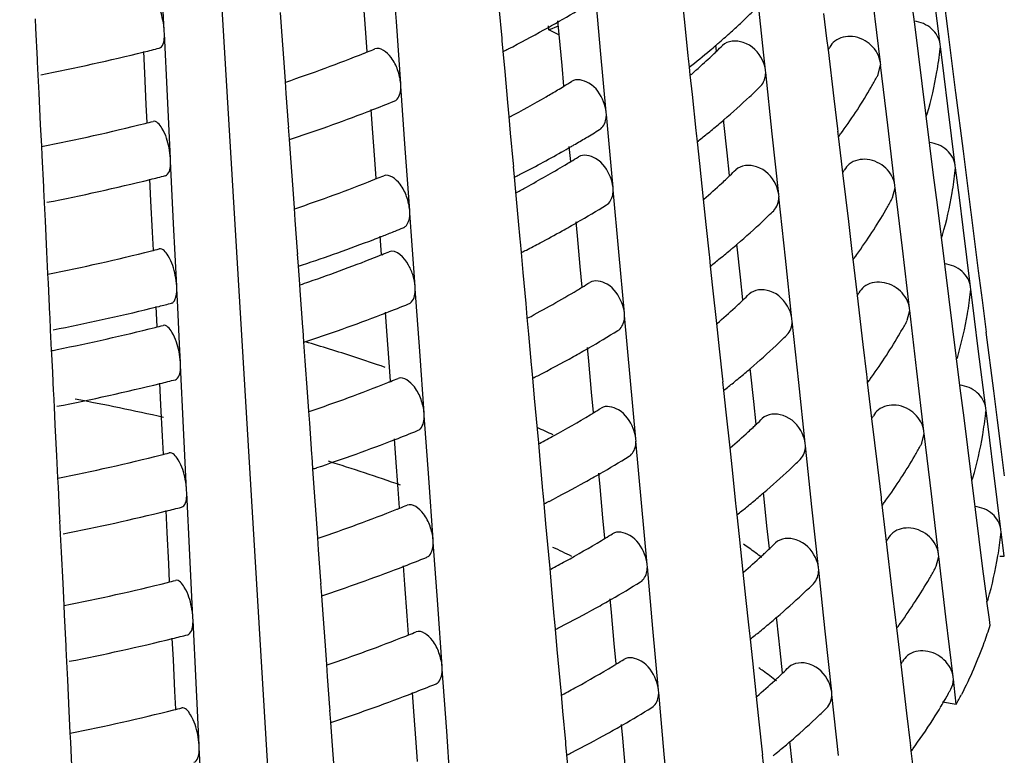
# Model space of a CAD drawing. Units: millimetres. Extents: x 0 to 1200, y 0 to 849.
# Drawn here: x 434 to 437, y 81 to 83 of the extents above; entities that cross this region are included whole.
import ezdxf

# ---------------------------------------------------------------- set-up
doc = ezdxf.new("R2010")
doc.units = ezdxf.units.MM
doc.header["$LTSCALE"] = 66
doc.layers.add('CURVE', color=7, linetype='CONTINUOUS')
doc.layers.add('GEOM', color=7, linetype='CONTINUOUS')

msp = doc.modelspace()

# ---------------------------------------------------------------- linework, layer by layer
at = {"layer": 'CURVE', "color": 40, "linetype": 'CONTINUOUS'}
msp.add_line((434.5364, 79.1811), (434.1695, 85.2886), dxfattribs=at)
at = {"layer": 'GEOM', "color": 7, "linetype": 'CONTINUOUS'}
for p, q in [((434.9187, 83.1874), (434.9029, 83.411)), ((434.0848, 83.1537), (434.0739, 83.3779)), ((436.8734, 83.3627), (436.9005, 83.152)), ((436.8726, 83.1068), (436.8458, 83.3201)), ((435.6528, 83.0832), (435.6327, 83.305)), ((436.7665, 83.2851), (436.78, 83.1782)), ((434.8089, 83.1472), (434.801, 83.2589)), ((435.9452, 83.2646), (435.9549, 83.1738)), ((436.2382, 83.0775), (436.2175, 83.2723)), ((436.6579, 83.0407), (436.6324, 83.2567)), ((434.5013, 83.2199), (434.5062, 83.152)), ((435.2874, 83.2384), (435.2974, 83.128)), ((436.4541, 83.2172), (436.4649, 83.1271)), ((433.6209, 83.198), (433.6226, 83.1641)), ((434.9345, 82.9646), (434.9187, 83.1874)), ((435.504, 83.1408), (435.4994, 83.1907)), ((436.78, 83.1782), (436.7936, 83.0715)), ((433.6226, 83.1641), (433.6281, 83.052)), ((434.0853, 83.1438), (434.0848, 83.1537)), ((434.0962, 82.9198), (434.0853, 83.1448)), ((434.5062, 83.152), (434.5142, 83.0404)), ((434.8137, 83.0793), (434.8089, 83.1472)), ((435.4671, 83.1576), (435.4657, 83.172)), ((435.4671, 83.1576), (435.5011, 83.1729)), ((435.9549, 83.1738), (435.9665, 83.0645)), ((436.9005, 83.152), (436.9139, 83.0467)), ((435.2974, 83.128), (435.2982, 83.1182)), ((435.298, 83.1188), (435.3014, 83.0808)), ((435.514, 83.03), (435.504, 83.1408)), ((436.4649, 83.1271), (436.4698, 83.086)), ((436.8738, 83.0974), (436.8726, 83.1068)), ((434.0148, 83.0018), (434.011, 83.0798)), ((435.3014, 83.0808), (435.3081, 83.0081)), ((435.6728, 82.8624), (435.6528, 83.0832)), ((436.0686, 83.0818), (436.0663, 83.1033)), ((436.2451, 83.013), (436.2382, 83.0775)), ((436.4698, 83.086), (436.4907, 82.9109)), ((436.7936, 83.0715), (436.807, 82.9648)), ((436.8723, 83.0891), (436.8736, 83.0983)), ((436.8871, 82.9912), (436.8736, 83.0983)), ((433.6281, 83.052), (433.6285, 83.0421)), ((433.6284, 83.0427), (433.6307, 82.9952)), ((434.5142, 83.0404), (434.5191, 82.9722)), ((435.9665, 83.0645), (435.9675, 83.0548)), ((435.9673, 83.0554), (435.9706, 83.0242)), ((436.6591, 83.0311), (436.6579, 83.0407)), ((436.9139, 83.0467), (436.9272, 82.9415)), ((434.0203, 82.8893), (434.0148, 83.0018)), ((435.3081, 83.0081), (435.3182, 82.8975)), ((435.5207, 82.9558), (435.514, 83.03)), ((435.9706, 83.0242), (435.9736, 82.9964)), ((436.2461, 83.0033), (436.2451, 83.013)), ((436.2694, 82.7848), (436.246, 83.0043)), ((436.6497, 82.9976), (436.6589, 83.0321)), ((436.6846, 82.8152), (436.6589, 83.0321)), ((433.6307, 82.9952), (433.6339, 82.9304)), ((434.5191, 82.9722), (434.5221, 82.929)), ((434.9353, 82.9548), (434.9345, 82.9646)), ((435.9736, 82.9964), (435.9813, 82.9257)), ((436.807, 82.9648), (436.8203, 82.8582)), ((436.9005, 82.8842), (436.8871, 82.9912)), ((433.6339, 82.9304), (433.6395, 82.8181)), ((434.5221, 82.929), (434.53, 82.8177)), ((434.951, 82.7321), (434.9352, 82.9558)), ((436.9272, 82.9415), (436.9284, 82.9321)), ((436.928, 82.9326), (436.9551, 82.7218)), ((434.1072, 82.6956), (434.0962, 82.9198)), ((435.3182, 82.8975), (435.3229, 82.8464)), ((435.9813, 82.9257), (435.9951, 82.7965)), ((436.4907, 82.9109), (436.5034, 82.8029)), ((434.0234, 82.8245), (434.0203, 82.8893)), ((434.8333, 82.8037), (434.8285, 82.8717)), ((435.6737, 82.8526), (435.6728, 82.8624)), ((436.8203, 82.8582), (436.8215, 82.8487)), ((436.9272, 82.6709), (436.9005, 82.8842)), ((435.3229, 82.8464), (435.3283, 82.787)), ((435.6914, 82.6567), (435.6736, 82.8536)), ((436.0959, 82.8254), (436.0949, 82.8353)), ((436.1076, 82.7157), (436.0959, 82.8254)), ((436.8211, 82.8492), (436.8346, 82.7423)), ((433.6395, 82.8181), (433.6433, 82.7399)), ((434.53, 82.8177), (434.5307, 82.8078)), ((434.5305, 82.8084), (434.5336, 82.7647)), ((434.8412, 82.6919), (434.8333, 82.8037)), ((435.9951, 82.7965), (435.9961, 82.7868)), ((435.9958, 82.7873), (435.9991, 82.7562)), ((436.5034, 82.8029), (436.5045, 82.7933)), ((436.5042, 82.7938), (436.5064, 82.7757)), ((436.5171, 82.7867), (436.5214, 82.7927)), ((436.7102, 82.5992), (436.6846, 82.8152)), ((434.5336, 82.7647), (434.5385, 82.6968)), ((435.3283, 82.787), (435.3382, 82.6766)), ((435.9991, 82.7562), (436.0076, 82.6778)), ((436.2927, 82.5662), (436.2694, 82.7848)), ((436.5064, 82.7757), (436.5171, 82.6856)), ((433.6433, 82.7399), (433.645, 82.706)), ((434.9668, 82.5094), (434.951, 82.7321)), ((435.5452, 82.6849), (435.5403, 82.7393)), ((436.8346, 82.7423), (436.8482, 82.6356)), ((436.9551, 82.7218), (436.9685, 82.6165)), ((433.645, 82.706), (433.6504, 82.5939)), ((434.1077, 82.6857), (434.1072, 82.6956)), ((434.1186, 82.4617), (434.1076, 82.6867)), ((434.5385, 82.6968), (434.5465, 82.5852)), ((434.8461, 82.624), (434.8412, 82.6919)), ((436.1162, 82.635), (436.1076, 82.7157)), ((436.5171, 82.6856), (436.5221, 82.6445)), ((435.3382, 82.6766), (435.3391, 82.6668)), ((435.3388, 82.6674), (435.3423, 82.6294)), ((435.6973, 82.5915), (435.6914, 82.6567)), ((436.0076, 82.6778), (436.0214, 82.5498)), ((436.927, 82.6531), (436.9283, 82.6624)), ((436.9284, 82.6615), (436.9272, 82.6709)), ((436.9417, 82.5553), (436.9283, 82.6624)), ((434.0371, 82.5437), (434.0333, 82.6217)), ((435.3423, 82.6294), (435.3473, 82.5756)), ((436.5221, 82.6445), (436.5429, 82.4694)), ((436.8482, 82.6356), (436.8616, 82.5289)), ((436.9685, 82.6165), (436.9819, 82.5113)), ((433.6504, 82.5939), (433.6509, 82.584)), ((433.6507, 82.5846), (433.6531, 82.5371)), ((434.5465, 82.5852), (434.5514, 82.517)), ((435.3473, 82.5756), (435.3509, 82.5363)), ((435.6982, 82.5818), (435.6973, 82.5915)), ((435.7181, 82.361), (435.6981, 82.5827)), ((436.7019, 82.5561), (436.7112, 82.5906)), ((436.7113, 82.5896), (436.7102, 82.5992)), ((436.7369, 82.3737), (436.7112, 82.5906)), ((434.0426, 82.4312), (434.0371, 82.5437)), ((436.0214, 82.5498), (436.0311, 82.459)), ((436.2937, 82.5566), (436.2927, 82.5662)), ((436.317, 82.3381), (436.2936, 82.5575)), ((436.9551, 82.4483), (436.9417, 82.5553)), ((433.6531, 82.5371), (433.6563, 82.4723)), ((434.5514, 82.517), (434.5544, 82.4738)), ((434.9676, 82.4995), (434.9668, 82.5094)), ((435.3509, 82.5363), (435.3568, 82.471)), ((436.8616, 82.5289), (436.8749, 82.4223)), ((436.9819, 82.5113), (436.983, 82.502)), ((433.6563, 82.4723), (433.6618, 82.36)), ((434.5544, 82.4738), (434.5623, 82.3624)), ((434.9722, 82.4341), (434.9675, 82.5005)), ((435.3568, 82.471), (435.3627, 82.4057)), ((436.5429, 82.4694), (436.5557, 82.3614)), ((436.9827, 82.5024), (437.0098, 82.2917)), ((434.1295, 82.2375), (434.1186, 82.4617)), ((434.9816, 82.3019), (434.9722, 82.4341)), ((435.5693, 82.4185), (435.5648, 82.4685)), ((436.0311, 82.459), (436.0427, 82.3497)), ((436.9819, 82.235), (436.9551, 82.4483)), ((434.0458, 82.3664), (434.0426, 82.4312)), ((434.8654, 82.3509), (434.8608, 82.4165)), ((434.8632, 82.4148), (434.8734, 82.4188)), ((435.3627, 82.4057), (435.3636, 82.3959)), ((435.5793, 82.3077), (435.5693, 82.4185)), ((436.8749, 82.4223), (436.8761, 82.4128)), ((436.8758, 82.4133), (436.8893, 82.3065)), ((435.3633, 82.3965), (435.3668, 82.3586)), ((436.1435, 82.3786), (436.1425, 82.3886)), ((436.1552, 82.269), (436.1435, 82.3786)), ((436.7624, 82.1577), (436.7369, 82.3737)), ((433.6618, 82.36), (433.6657, 82.2817)), ((434.5623, 82.3624), (434.563, 82.3526)), ((434.5628, 82.3532), (434.566, 82.3094)), ((435.3668, 82.3586), (435.3734, 82.2858)), ((435.7381, 82.1401), (435.7181, 82.361)), ((436.0427, 82.3497), (436.0437, 82.34)), ((436.0434, 82.3406), (436.0467, 82.3094)), ((436.3403, 82.1195), (436.317, 82.3381)), ((436.5557, 82.3614), (436.5568, 82.3518)), ((436.5565, 82.3523), (436.5586, 82.3342)), ((436.5586, 82.3342), (436.5694, 82.2441)), ((436.5693, 82.3452), (436.5736, 82.3512)), ((434.566, 82.3094), (434.5707, 82.2438)), ((434.9862, 82.2362), (434.9816, 82.3019)), ((435.586, 82.2335), (435.5793, 82.3077)), ((436.0467, 82.3094), (436.0552, 82.231)), ((436.8893, 82.3065), (436.9029, 82.1997)), ((433.6657, 82.2817), (433.6673, 82.2478)), ((435.3734, 82.2858), (435.3836, 82.1752)), ((436.1638, 82.1883), (436.1552, 82.269)), ((437.0098, 82.2917), (437.0232, 82.1864)), ((433.6673, 82.2478), (433.6728, 82.1358)), ((434.13, 82.2276), (434.1295, 82.2375)), ((434.1332, 82.1617), (434.13, 82.2286)), ((434.5707, 82.2438), (434.5724, 82.221)), ((434.9869, 82.2264), (434.9862, 82.2362)), ((435.0027, 82.0038), (434.9868, 82.2274)), ((436.0552, 82.231), (436.069, 82.103)), ((436.5694, 82.2441), (436.5743, 82.203)), ((436.9816, 82.2172), (436.9829, 82.2266)), ((436.983, 82.2256), (436.9819, 82.235)), ((436.9964, 82.1194), (436.9829, 82.2266)), ((434.5724, 82.221), (434.5771, 82.1551)), ((436.5743, 82.203), (436.5952, 82.0279)), ((436.9029, 82.1997), (436.9163, 82.093)), ((437.0232, 82.1864), (437.0365, 82.0812)), ((434.0592, 82.0915), (434.0557, 82.1636)), ((434.0569, 82.1623), (434.0659, 82.1646)), ((434.1397, 82.0288), (434.1332, 82.1617)), ((434.5771, 82.1551), (434.5817, 82.0893)), ((435.3836, 82.1752), (435.3882, 82.1242)), ((436.7636, 82.1481), (436.7624, 82.1577)), ((433.6728, 82.1358), (433.6732, 82.1259)), ((433.6731, 82.1265), (433.6754, 82.079)), ((434.885, 82.0753), (434.8802, 82.1434)), ((435.3882, 82.1242), (435.3936, 82.0647)), ((435.739, 82.1304), (435.7381, 82.1401)), ((435.759, 81.9096), (435.7389, 82.1313)), ((436.3413, 82.1098), (436.3403, 82.1195)), ((436.7542, 82.1145), (436.7635, 82.1491)), ((436.7891, 81.9322), (436.7635, 82.1491)), ((437.0098, 82.0124), (436.9964, 82.1194)), ((434.5817, 82.0893), (434.5824, 82.0794)), ((434.5822, 82.08), (434.5853, 82.0363)), ((436.069, 82.103), (436.0786, 82.0122)), ((436.3646, 81.8913), (436.3412, 82.1108)), ((436.9163, 82.093), (436.9296, 81.9864)), ((437.0365, 82.0812), (437.0377, 82.0718)), ((433.6754, 82.079), (433.679, 82.0069)), ((434.8929, 81.9635), (434.885, 82.0753)), ((435.3936, 82.0647), (435.4036, 81.9543)), ((437.0373, 82.0723), (437.0644, 81.8615)), ((434.1429, 81.9626), (434.1397, 82.0288)), ((434.5853, 82.0363), (434.5902, 81.9684)), ((435.6102, 81.9671), (435.6056, 82.0171)), ((436.0786, 82.0122), (436.0903, 81.903)), ((436.5952, 82.0279), (436.6079, 81.9199)), ((437.0365, 81.7992), (437.0098, 82.0124)), ((433.679, 82.0069), (433.6797, 81.9934)), ((433.6797, 81.9934), (433.683, 81.9271)), ((435.0185, 81.781), (435.0027, 82.0038)), ((436.9296, 81.9864), (436.9308, 81.9769)), ((436.9304, 81.9774), (436.9439, 81.8706)), ((434.1435, 81.9527), (434.1429, 81.9626)), ((434.1544, 81.7287), (434.1434, 81.9537)), ((434.5902, 81.9684), (434.5982, 81.8568)), ((434.8977, 81.8956), (434.8929, 81.9635)), ((435.4036, 81.9543), (435.4044, 81.9445)), ((435.4042, 81.9451), (435.4076, 81.9072)), ((435.6202, 81.8563), (435.6102, 81.9671)), ((436.1911, 81.9319), (436.1901, 81.9418)), ((433.683, 81.9271), (433.6862, 81.8609)), ((435.4076, 81.9072), (435.4143, 81.8344)), ((435.779, 81.6887), (435.759, 81.9096)), ((436.0903, 81.903), (436.0913, 81.8933)), ((436.2028, 81.8222), (436.1911, 81.9319)), ((436.6079, 81.9199), (436.6091, 81.9103)), ((436.6087, 81.9108), (436.6109, 81.8927)), ((436.6215, 81.9037), (436.6258, 81.9097)), ((436.8147, 81.7162), (436.7891, 81.9322)), ((434.0729, 81.8107), (434.0691, 81.8887)), ((436.091, 81.8938), (436.0943, 81.8627)), ((436.3879, 81.6727), (436.3646, 81.8913)), ((436.6109, 81.8927), (436.6217, 81.8026)), ((436.9439, 81.8706), (436.9575, 81.7638)), ((433.6862, 81.8609), (433.6866, 81.851)), ((433.6865, 81.8516), (433.6888, 81.8041)), ((434.5982, 81.8568), (434.6031, 81.7886)), ((435.4143, 81.8344), (435.4244, 81.7238)), ((435.6268, 81.7835), (435.6202, 81.8563)), ((436.0943, 81.8627), (436.1028, 81.7843)), ((437.0644, 81.8615), (437.0778, 81.7563)), ((433.6888, 81.8041), (433.692, 81.7393)), ((434.0784, 81.6982), (434.0729, 81.8107)), ((436.2114, 81.7415), (436.2028, 81.8222)), ((436.6217, 81.8026), (436.6266, 81.7615)), ((437.0377, 81.7897), (437.0365, 81.7992)), ((434.6031, 81.7886), (434.6061, 81.7454)), ((435.0192, 81.7711), (435.0185, 81.781)), ((435.035, 81.5485), (435.0191, 81.7721)), ((436.1028, 81.7843), (436.1166, 81.6563)), ((436.6266, 81.7615), (436.6474, 81.5864)), ((436.9575, 81.7638), (436.9709, 81.6571)), ((437.0362, 81.7812), (437.0376, 81.7907)), ((437.051, 81.6835), (437.0376, 81.7907)), ((433.692, 81.7393), (433.6976, 81.627)), ((434.1653, 81.5045), (434.1544, 81.7287)), ((434.6061, 81.7454), (434.614, 81.6341)), ((437.0778, 81.7563), (437.0911, 81.6511)), ((434.0815, 81.6334), (434.0784, 81.6982)), ((435.4244, 81.7238), (435.429, 81.6737)), ((436.8064, 81.6729), (436.8157, 81.7076)), ((436.8158, 81.7066), (436.8147, 81.7162)), ((436.8414, 81.4907), (436.8157, 81.7076)), ((434.9173, 81.62), (434.9125, 81.6881)), ((435.429, 81.6737), (435.4344, 81.6133)), ((435.7799, 81.679), (435.779, 81.6887)), ((435.7998, 81.4582), (435.7798, 81.6799)), ((436.1166, 81.6563), (436.1262, 81.5655)), ((436.3889, 81.6631), (436.3879, 81.6727)), ((436.4122, 81.4446), (436.3888, 81.664)), ((436.9709, 81.6571), (436.9842, 81.5505)), ((437.0644, 81.5766), (437.051, 81.6835)), ((433.6976, 81.627), (433.7014, 81.5488)), ((434.614, 81.6341), (434.6147, 81.6242)), ((434.6145, 81.6248), (434.6176, 81.581)), ((434.9252, 81.5083), (434.9173, 81.62)), ((437.0911, 81.6511), (437.0923, 81.6417)), ((437.0919, 81.6423), (437.1033, 81.5556)), ((435.4344, 81.6133), (435.4444, 81.5029)), ((436.6474, 81.5864), (436.6602, 81.4784)), ((434.6176, 81.581), (434.6225, 81.5131)), ((435.651, 81.5157), (435.6465, 81.5657)), ((436.1262, 81.5655), (436.1379, 81.4562)), ((436.9842, 81.5505), (436.9854, 81.5411)), ((437.0911, 81.3633), (437.0644, 81.5766)), ((433.7014, 81.5488), (433.7031, 81.5149)), ((433.7031, 81.5149), (433.7085, 81.4028)), ((435.0508, 81.3258), (435.035, 81.5485)), ((435.661, 81.4049), (435.651, 81.5157)), ((436.9851, 81.5415), (436.9986, 81.4347)), ((434.1658, 81.4946), (434.1653, 81.5045)), ((434.1767, 81.2706), (434.1657, 81.4956)), ((434.6225, 81.5131), (434.6305, 81.4016)), ((434.93, 81.4404), (434.9252, 81.5083)), ((435.4444, 81.5029), (435.4453, 81.4931)), ((435.445, 81.4937), (435.4485, 81.4558)), ((436.2387, 81.4851), (436.2377, 81.4951)), ((436.2504, 81.3755), (436.2387, 81.4851)), ((436.6602, 81.4784), (436.6613, 81.4688)), ((436.867, 81.2746), (436.8414, 81.4907)), ((435.4485, 81.4558), (435.4551, 81.383)), ((435.8198, 81.2373), (435.7998, 81.4582)), ((436.1379, 81.4562), (436.1389, 81.4465)), ((436.1386, 81.4471), (436.1419, 81.416)), ((436.4354, 81.226), (436.4122, 81.4446)), ((436.661, 81.4693), (436.6631, 81.4512)), ((436.6631, 81.4512), (436.6739, 81.3611)), ((436.6737, 81.4623), (436.678, 81.4682)), ((434.0953, 81.3525), (434.0914, 81.4306)), ((436.1419, 81.416), (436.1503, 81.3375)), ((436.9986, 81.4347), (437.0121, 81.3279)), ((433.7085, 81.4028), (433.709, 81.3929)), ((433.7089, 81.3935), (433.7112, 81.346)), ((434.6305, 81.4016), (434.6354, 81.3333)), ((435.4551, 81.383), (435.4653, 81.2724)), ((435.6676, 81.3321), (435.661, 81.4049)), ((436.259, 81.2948), (436.2504, 81.3755)), ((433.7112, 81.346), (433.7144, 81.2812)), ((434.1007, 81.2401), (434.0953, 81.3525)), ((436.1503, 81.3375), (436.1641, 81.2096)), ((436.6739, 81.3611), (436.6788, 81.32)), ((437.0923, 81.3538), (437.0911, 81.3633)), ((437.0911, 81.3452), (437.0922, 81.3551)), ((437.0934, 81.3455), (437.0922, 81.3551)), ((437.1033, 81.2666), (437.0934, 81.3455)), ((434.6354, 81.3333), (434.6384, 81.2901)), ((435.0515, 81.3159), (435.0508, 81.3258)), ((435.0673, 81.0933), (435.0514, 81.3169)), ((436.6788, 81.32), (436.6997, 81.1449)), ((437.0121, 81.3279), (437.0255, 81.2212)), ((433.7144, 81.2812), (433.7199, 81.1689)), ((434.1876, 81.0464), (434.1767, 81.2706)), ((434.6384, 81.2901), (434.6463, 81.1788)), ((435.4653, 81.2724), (435.4698, 81.2223)), ((436.8586, 81.2314), (436.868, 81.2661)), ((436.8681, 81.2651), (436.867, 81.2746)), ((436.8936, 81.0492), (436.868, 81.2661)), ((437.0872, 81.2674), (437.1033, 81.2666)), ((434.1039, 81.1753), (434.1007, 81.2401)), ((434.9496, 81.1648), (434.9448, 81.2329)), ((435.8207, 81.2276), (435.8198, 81.2373)), ((435.4698, 81.2223), (435.4753, 81.1619)), ((435.8406, 81.0068), (435.8206, 81.2286)), ((436.1641, 81.2096), (436.1738, 81.1187)), ((436.4365, 81.2163), (436.4354, 81.226)), ((436.4597, 80.9978), (436.4364, 81.2173)), ((437.0255, 81.2212), (437.0389, 81.1146)), ((433.7199, 81.1689), (433.7238, 81.0906)), ((434.6463, 81.1788), (434.647, 81.1689)), ((434.6468, 81.1695), (434.6499, 81.1258)), ((434.9575, 81.053), (434.9496, 81.1648)), ((435.4753, 81.1619), (435.4852, 81.0516)), ((434.6499, 81.1258), (434.6548, 81.0579)), ((436.6997, 81.1449), (436.7125, 81.0369)), ((433.7238, 81.0906), (433.7254, 81.0567)), ((435.0831, 80.8705), (435.0673, 81.0933)), ((435.6918, 81.0643), (435.6873, 81.1143)), ((436.1738, 81.1187), (436.1854, 81.0095)), ((437.0389, 81.1146), (437.0401, 81.1052)), ((437.0397, 81.1058), (437.0483, 81.0397)), ((433.7254, 81.0567), (433.7309, 80.9447)), ((434.6548, 81.0579), (434.6628, 80.9463)), ((435.7019, 80.9535), (435.6918, 81.0643)), ((434.1882, 81.0365), (434.1876, 81.0464)), ((434.1991, 80.8125), (434.1881, 81.0375)), ((434.9623, 80.9851), (434.9575, 81.053)), ((435.4852, 81.0516), (435.4861, 81.0418)), ((435.4859, 81.0423), (435.4893, 81.0044)), ((436.2863, 81.0384), (436.2852, 81.0484)), ((436.298, 80.9287), (436.2863, 81.0384)), ((436.7125, 81.0369), (436.7136, 81.0273)), ((436.7132, 81.0278), (436.7154, 81.0097)), ((436.726, 81.0208), (436.7303, 81.0267)), ((436.9192, 80.8331), (436.8936, 81.0492)), ((437.0483, 81.0397), (437.051, 81.018)), ((435.4893, 81.0044), (435.496, 80.9316)), ((435.8606, 80.7859), (435.8406, 81.0068)), ((436.1854, 81.0095), (436.1865, 80.9998)), ((436.1862, 81.0003), (436.1895, 80.9693)), ((436.483, 80.7792), (436.4597, 80.9978)), ((436.7154, 81.0097), (436.7262, 80.9196)), ((434.1176, 80.8944), (434.1138, 80.9725)), ((435.7084, 80.8807), (435.7019, 80.9535)), ((436.1895, 80.9693), (436.1979, 80.8908)), ((433.7309, 80.9447), (433.7313, 80.9348)), ((433.7312, 80.9354), (433.7335, 80.8879)), ((434.6628, 80.9463), (434.6677, 80.8781)), ((435.496, 80.9316), (435.5061, 80.821)), ((436.3066, 80.848), (436.298, 80.9287)), ((436.7262, 80.9196), (436.7311, 80.8785)), ((433.7335, 80.8879), (433.7367, 80.8231)), ((434.1231, 80.782), (434.1176, 80.8944)), ((434.6677, 80.8781), (434.6707, 80.8349)), ((436.1979, 80.8908), (436.2117, 80.7628)), ((436.7311, 80.8785), (436.752, 80.7034)), ((435.0838, 80.8607), (435.0831, 80.8705)), ((435.0996, 80.638), (435.0837, 80.8617)), ((433.7367, 80.8231), (433.7423, 80.7108)), ((434.21, 80.5883), (434.1991, 80.8125)), ((434.6707, 80.8349), (434.6786, 80.7236)), ((435.5061, 80.821), (435.5106, 80.7709)), ((436.9204, 80.8236), (436.9192, 80.8331)), ((436.9229, 80.802), (436.9202, 80.8249)), ((434.1263, 80.7172), (434.1231, 80.782)), ((434.9819, 80.7095), (434.9771, 80.7776)), ((435.5106, 80.7709), (435.5161, 80.7105)), ((435.8615, 80.7762), (435.8606, 80.7859)), ((435.8815, 80.5554), (435.8614, 80.7772)), ((436.4841, 80.7696), (436.483, 80.7792)), ((436.9308, 80.7352), (436.9229, 80.802)), ((436.2117, 80.7628), (436.2214, 80.672)), ((436.5073, 80.5511), (436.4839, 80.7705)), ((436.8814, 80.7432), (436.9308, 80.7352)), ((433.7423, 80.7108), (433.7461, 80.6325)), ((434.6786, 80.7236), (434.6793, 80.7137)), ((434.6791, 80.7143), (434.6822, 80.6705)), ((434.9898, 80.5978), (434.9819, 80.7095)), ((435.5161, 80.7105), (435.5261, 80.6002)), ((436.752, 80.7034), (436.7647, 80.5954)), ((434.6822, 80.6705), (434.6871, 80.6027)), ((436.2214, 80.672), (436.233, 80.5627)), ((433.7461, 80.6325), (433.7478, 80.5986)), ((435.1154, 80.4153), (435.0996, 80.638)), ((435.7327, 80.6129), (435.7281, 80.6629)), ((433.7478, 80.5986), (433.7532, 80.4866)), ((434.6871, 80.6027), (434.6951, 80.4911)), ((434.9946, 80.5299), (434.9898, 80.5978)), ((435.5261, 80.6002), (435.5269, 80.5904)), ((435.7427, 80.5021), (435.7327, 80.6129)), ((436.3339, 80.5916), (436.3328, 80.6017)), ((436.7647, 80.5954), (436.7658, 80.5858)), ((434.2105, 80.5784), (434.21, 80.5883)), ((434.2214, 80.3543), (434.2104, 80.5794)), ((435.5267, 80.5909), (435.5301, 80.553)), ((436.233, 80.5627), (436.234, 80.553)), ((436.3456, 80.482), (436.3339, 80.5916)), ((436.7677, 80.5683), (436.7737, 80.5195)), ((436.7783, 80.5794), (436.7825, 80.5852)), ((435.5301, 80.553), (435.5368, 80.4803)), ((435.9015, 80.3345), (435.8815, 80.5554)), ((436.2337, 80.5536), (436.2371, 80.5225))]:
    msp.add_line(p, q, dxfattribs=at)
for centre, radius, start, end in [((433.5309, 86.6141), 3.9528, 299.9394, 301.7053), ((434.4155, 85.0385), 2.5445, 313.2721, 314.4865), ((433.4211, 86.8036), 4.1718, 299.0853, 299.9473), ((434.3507, 85.1073), 2.6391, 312.1466, 313.2725), ((433.3035, 87.0167), 4.4152, 297.1842, 299.0757), ((433.3024, 78.8438), 4.8265, 62.8548, 63.3522), ((434.2849, 85.18), 2.7371, 310.9906, 312.1463), ((434.2405, 85.2308), 2.8046, 310.6448, 310.9938), ((432.1922, 90.4443), 7.5872, 281.0065, 283.87918), ((432.2959, 90.0128), 7.1435, 283.90221, 284.35116), ((432.6829, 88.4026), 5.7349, 288.69955, 291.70352), ((432.7952, 88.1141), 5.4254, 291.7294, 291.8542), ((432.811, 88.0746), 5.3828, 291.854, 292.1546), ((433.214, 87.1888), 4.6092, 296.95, 297.196), ((434.1369, 85.3541), 2.9656, 308.2098, 310.0673), ((434.2128, 85.2632), 2.8472, 310.0762, 310.6442), ((434.4077, 84.812), 2.3995, 313.4448, 313.8476), ((434.4395, 84.779), 2.3536, 313.8467, 314.5477), ((435.1762, 83.7885), 1.4729, 331.5177, 331.9414), ((435.5653, 83.2281), 1.3147, 350.3048, 353.9351), ((434.3482, 84.8753), 2.4863, 311.8319, 313.4376), ((434.2732, 84.9588), 2.5986, 310.9437, 311.8371), ((435.5189, 83.2369), 1.3619, 343.7846, 350.268), ((433.6169, 86.0872), 3.6649, 301.2997, 301.8057), ((435.1386, 83.8102), 1.7162, 330.0115, 331.3186), ((435.1633, 83.7966), 1.6881, 331.3211, 331.736), ((433.5414, 86.2127), 3.8113, 300.1667, 300.891), ((433.5864, 86.1374), 3.7236, 300.8925, 301.3), ((434.4316, 84.7847), 2.5635, 313.2554, 314.4607), ((435.0241, 83.8785), 1.8495, 324.0493, 329.951), ((432.7859, 88.1346), 5.6478, 291.2299, 292.1019), ((433.4172, 86.4284), 4.0602, 298.0436, 300.1522), ((434.3225, 84.9017), 2.7234, 310.6291, 313.2408), ((432.659, 88.4667), 6.0034, 288.34852, 291.21058), ((432.309, 89.6015), 6.9911, 284.13484, 284.374), ((434.2291, 85.0092), 2.8658, 310.0917, 310.6463), ((435.4704, 83.2502), 1.4122, 343.468, 343.8176), ((432.2062, 90.0232), 7.4251, 281.16754, 284.10901), ((433.5863, 86.1422), 3.9277, 300.8443, 301.6812), ((434.1805, 85.0671), 2.9414, 309.0821, 310.0897), ((432.5703, 88.7268), 6.2781, 288.23287, 288.3695), ((433.5218, 86.2502), 4.0535, 300.1356, 300.8448), ((434.1216, 85.1396), 3.0348, 308.2346, 309.0829), ((434.9117, 83.9575), 1.9869, 323.4829, 323.8956), ((433.3348, 86.5811), 4.4336, 297.2002, 299.4187), ((433.4529, 86.3691), 4.191, 299.4347, 299.9383), ((433.4831, 86.3166), 4.1304, 299.9391, 300.1372), ((433.5979, 85.89), 3.7503, 300.9096, 301.2829), ((433.6274, 85.8415), 3.6937, 301.2826, 301.785), ((433.484, 86.0828), 3.9743, 298.5978, 300.8905), ((434.466, 84.3564), 2.3856, 313.8105, 314.5034), ((435.2117, 83.3578), 1.4928, 331.461, 331.882), ((435.6063, 82.7951), 1.3285, 350.3325, 353.8699), ((432.1952, 90.0731), 7.6763, 281.02432, 283.86363), ((432.2989, 89.6413), 7.2322, 283.88616, 284.32963), ((432.6915, 88.0126), 5.8043, 288.71478, 291.68297), ((432.8035, 87.7244), 5.4951, 291.7081, 291.8315), ((432.8194, 87.6849), 5.4526, 291.8312, 292.1282), ((433.2307, 86.7806), 4.6587, 296.9737, 297.2166), ((434.4065, 84.4188), 2.4718, 312.8742, 313.4133), ((434.4342, 84.3894), 2.4315, 313.4137, 313.8114), ((433.3605, 86.3065), 4.2298, 298.0652, 298.6161), ((434.3316, 84.5002), 2.5825, 310.9381, 312.8641), ((435.1741, 83.3795), 1.7361, 329.9791, 331.2739), ((435.1988, 83.3659), 1.7079, 331.2763, 331.6818), ((435.5597, 82.804), 1.376, 343.8294, 350.2959), ((433.5579, 85.9608), 4.0317, 299.9227, 301.6542), ((434.4584, 84.3618), 2.595, 313.2281, 314.4185), ((435.0596, 83.4479), 1.8695, 324.0814, 329.9199), ((434.3493, 84.4789), 2.7551, 310.6329, 313.2138), ((432.7872, 87.7629), 5.7368, 291.32458, 291.76854), ((432.8145, 87.6943), 5.663, 291.7688, 292.0787), ((433.361, 86.3073), 4.4302, 297.9226, 299.0829), ((433.4479, 86.1507), 4.2511, 299.085, 299.9304), ((432.6585, 88.1026), 6.1001, 288.37125, 290.90811), ((432.7535, 87.8493), 5.8296, 290.92458, 291.21725), ((435.511, 82.8172), 1.4265, 343.516, 343.8621), ((432.2092, 89.6519), 7.5141, 281.18378, 284.09043), ((432.3119, 89.2301), 7.08, 284.11566, 284.35191), ((433.2407, 86.5358), 4.6884, 296.987, 297.2288), ((433.281, 86.4578), 4.6006, 297.2273, 297.9256), ((434.2077, 84.6438), 2.9724, 309.1015, 310.1149), ((434.2564, 84.5859), 2.8968, 310.117, 310.6497), ((432.7076, 87.7498), 5.8151, 289.03864, 291.67567), ((432.8085, 87.4906), 5.5369, 291.6957, 291.8181), ((432.8244, 87.4511), 5.4944, 291.8179, 292.1127), ((434.1483, 84.7169), 3.0666, 308.2639, 309.1024), ((434.9472, 83.5269), 2.0069, 323.52, 323.9287), ((432.579, 88.3364), 6.3471, 288.25274, 288.3876), ((432.6113, 88.0226), 6.1044, 288.7475, 289.05808), ((433.478, 85.714), 4.0692, 298.0493, 300.9075), ((433.6172, 85.4776), 3.7949, 300.9376, 301.2549), ((433.6449, 85.432), 3.7416, 301.2545, 301.7511), ((434.4608, 83.9669), 2.4635, 313.3833, 313.7761), ((434.4925, 83.9338), 2.4176, 313.7752, 314.4601), ((435.2472, 82.927), 1.5126, 331.4056, 331.824), ((435.6474, 82.3621), 1.3424, 350.3596, 353.8062), ((432.1939, 89.7224), 7.7862, 281.04424, 283.69538), ((432.2817, 89.3513), 7.4049, 283.71538, 283.87103), ((432.3044, 89.2599), 7.3107, 283.94261, 284.3088), ((432.7995, 87.5104), 5.7586, 291.20683, 292.06215), ((434.3582, 84.0775), 2.6144, 310.9381, 312.8411), ((434.4331, 83.9961), 2.5038, 312.851, 313.3829), ((432.6729, 87.8423), 6.1139, 288.37804, 291.18822), ((435.6005, 82.371), 1.39, 343.8732, 350.3232), ((432.2155, 89.4101), 7.5479, 281.34317, 284.08185), ((432.3137, 89.0073), 7.1333, 284.10437, 284.33892), ((435.2096, 82.9488), 1.756, 329.9474, 331.2301), ((435.2343, 82.9351), 1.7278, 331.2325, 331.6288), ((433.5747, 85.5526), 4.081, 299.9126, 301.6232), ((434.4852, 83.9389), 2.6266, 313.2014, 314.3773), ((435.095, 83.0173), 1.8895, 324.1128, 329.8894), ((432.1377, 89.7823), 7.9282, 281.21775, 281.36543), ((432.5841, 88.1022), 6.3885, 288.26402, 288.39826), ((432.5213, 75.0671), 7.2712, 72.01677, 73.45649), ((433.4647, 85.7426), 4.3006, 299.0848, 299.9202), ((434.376, 84.0562), 2.7868, 310.6365, 313.1874), ((432.6154, 75.3582), 6.9653, 71.03738, 72.01367), ((433.347, 85.9556), 4.544, 297.2374, 299.0757), ((435.5515, 82.3843), 1.4408, 343.563, 343.9058), ((434.2836, 84.1626), 2.9278, 310.1418, 310.6531), ((432.8327, 87.0615), 5.5642, 291.796, 292.0874), ((433.2574, 86.1277), 4.738, 297.0094, 297.2486), ((434.2349, 84.2205), 3.0034, 309.1205, 310.1396), ((434.9826, 83.0962), 2.0269, 323.5563, 323.961), ((432.2001, 89.4792), 7.8187, 281.05198, 283.8395), ((432.3037, 89.0469), 7.3742, 283.86125, 284.29624), ((432.7053, 87.3884), 5.9151, 288.73839, 291.65108), ((432.8169, 87.1009), 5.6066, 291.6753, 291.7962), ((434.1749, 84.2941), 3.0984, 308.2925, 309.1215), ((432.1634, 73.2723), 8.7073, 77.27019, 79.40258), ((433.6632, 85.0212), 3.7879, 301.2515, 301.718), ((433.5367, 85.2334), 4.0349, 298.8797, 301.0091), ((433.6394, 85.0604), 3.8338, 301.0258, 301.252), ((434.519, 83.5111), 2.4496, 313.7407, 314.4179), ((435.2827, 82.4963), 1.5325, 331.3516, 331.7674), ((435.6884, 81.9291), 1.3562, 350.3861, 353.7438), ((433.1801, 76.789), 5.4263, 64.9015, 65.5597), ((434.4596, 83.5735), 2.5357, 312.8284, 313.3533), ((434.4873, 83.5443), 2.4955, 313.3537, 313.7416), ((432.8081, 87.1202), 5.8279, 291.19284, 292.03806), ((433.4067, 85.4669), 4.3022, 298.1004, 298.8941), ((434.3848, 83.6549), 2.6462, 310.9382, 312.8187), ((435.6413, 81.938), 1.4041, 343.9162, 350.35), ((432.6815, 87.452), 6.1829, 288.39594, 291.17465), ((435.2451, 82.5181), 1.7758, 329.9163, 331.1872), ((435.2698, 82.5044), 1.7477, 331.1896, 331.577), ((432.2141, 89.058), 7.6565, 281.20898, 284.0616), ((432.3166, 88.636), 7.2222, 284.08592, 284.31767), ((433.5914, 85.1443), 4.1304, 299.9028, 301.5929), ((435.1304, 82.5867), 1.9095, 324.1435, 329.8596), ((432.5928, 87.7119), 6.4576, 288.28293, 288.41571), ((432.6172, 74.9536), 6.965, 70.56991, 72.81933), ((434.512, 83.516), 2.6582, 313.1754, 314.337), ((433.4814, 85.3345), 4.3501, 299.0846, 299.9102), ((434.4028, 83.6334), 2.8186, 310.6401, 313.1616), ((435.5921, 81.9513), 1.4551, 343.609, 343.9485), ((433.3638, 85.5475), 4.5935, 297.2571, 299.0756), ((434.3108, 83.7393), 2.9588, 310.166, 310.6563), ((432.3066, 88.6754), 7.4629, 283.84615, 284.276), ((432.841, 86.6718), 5.634, 291.7746, 292.0626), ((433.2741, 85.7196), 4.7875, 297.0314, 297.2681), ((434.2016, 83.8714), 3.1302, 308.3206, 309.1402), ((434.2621, 83.7972), 3.0345, 309.1391, 310.1637), ((435.018, 82.6656), 2.0468, 323.5918, 323.9927), ((432.2031, 89.108), 7.9077, 281.06876, 283.82486), ((432.7139, 86.9983), 5.9844, 288.7527, 291.63175), ((432.8253, 86.7111), 5.6763, 291.6554, 291.7748), ((433.6808, 84.6117), 3.8358, 301.2244, 301.6856), ((435.7295, 81.4961), 1.37, 350.412, 353.6827), ((433.5534, 84.8255), 4.0847, 298.8817, 300.9851), ((433.6569, 84.651), 3.8817, 301.0014, 301.2249), ((434.0749, 78.3511), 3.6235, 54.3592, 54.7484), ((434.5456, 83.0885), 2.4815, 313.7071, 314.3767), ((435.3183, 82.0656), 1.5523, 331.2989, 331.712), ((433.2272, 76.4884), 5.3123, 64.0732, 64.8904), ((434.4115, 83.2322), 2.6781, 310.9382, 312.7968), ((434.1265, 78.4227), 3.5353, 53.4543, 54.3613), ((434.4827, 83.1546), 2.5728, 312.8066, 313.2114), ((434.5103, 83.1253), 2.5325, 313.2112, 313.7076), ((435.6821, 81.505), 1.4182, 343.9583, 350.3761), ((432.6902, 87.0616), 6.252, 288.41344, 291.16137), ((432.8166, 86.7301), 5.8972, 291.17916, 292.01451), ((433.4234, 85.0589), 4.3517, 298.1108, 298.8957), ((435.3053, 82.0737), 1.7675, 331.1476, 331.5264), ((435.2806, 82.0873), 1.7957, 329.8859, 331.1452), ((432.2171, 88.6868), 7.7455, 281.22426, 284.04412), ((432.3196, 88.2647), 7.3111, 284.0679, 284.29692), ((433.6082, 84.7361), 4.1798, 299.8931, 301.5633), ((434.5388, 83.0931), 2.6898, 313.1499, 314.2976), ((435.1658, 82.1561), 1.9295, 324.1736, 329.8304), ((432.6014, 87.3215), 6.5266, 288.30142, 288.43277), ((434.4296, 83.2107), 2.8503, 310.6436, 313.1364), ((433.4982, 84.9264), 4.3996, 299.0844, 299.9004), ((435.6327, 81.5184), 1.4694, 343.6599, 343.9904), ((433.3805, 85.1395), 4.643, 297.2763, 299.0756), ((434.2893, 83.3739), 3.0655, 309.1574, 310.1873), ((434.3381, 83.316), 2.9898, 310.1896, 310.6595), ((435.0534, 82.2349), 2.0668, 323.6266, 324.0237), ((432.3096, 88.304), 7.5517, 283.83139, 284.25622), ((432.8337, 86.3214), 5.746, 291.63589, 291.75398), ((432.8494, 86.2821), 5.7037, 291.7538, 292.0384), ((433.2908, 85.3115), 4.837, 297.0529, 297.2871), ((434.2283, 83.4487), 3.162, 308.348, 309.1584), ((432.2061, 88.7368), 7.9967, 281.08517, 283.81056), ((432.7225, 86.6082), 6.0537, 288.76667, 291.61286), ((433.6744, 84.2416), 3.9298, 300.9776, 301.1984), ((433.6983, 84.2022), 3.8837, 301.198, 301.654), ((435.3538, 81.6348), 1.5722, 331.2475, 331.658), ((433.57, 84.4177), 4.1345, 298.8835, 300.9617), ((434.1614, 78.0646), 3.4773, 53.36, 53.6738), ((434.2137, 78.1347), 3.3899, 52.3489, 53.363), ((434.5369, 82.7027), 2.5645, 313.1843, 313.6748), ((434.5721, 82.6658), 2.5135, 313.6742, 314.3364), ((432.8252, 86.34), 5.9664, 291.16578, 291.9915), ((434.4381, 82.8096), 2.71, 310.9382, 312.7754), ((434.5093, 82.732), 2.6047, 312.7849, 313.1846), ((432.6989, 86.6713), 6.321, 288.43056, 291.14839), ((433.4402, 84.6508), 4.4013, 298.121, 298.8972), ((435.3244, 81.652), 1.8061, 330.391, 331.1057), ((435.3407, 81.643), 1.7874, 331.1063, 331.4769), ((435.2843, 81.6751), 1.8523, 329.0649, 329.8575), ((435.3052, 81.6629), 1.8282, 329.8581, 330.3913), ((435.4515, 81.5401), 1.6841, 331.4489, 332.7973), ((432.2201, 88.3155), 7.8344, 281.23919, 284.02705), ((432.3225, 87.8933), 7.4, 284.05029, 284.27666), ((433.625, 84.328), 4.2292, 299.8837, 301.5343), ((434.5656, 82.6702), 2.7214, 313.1249, 314.2592), ((435.2545, 81.6929), 1.8871, 328.0157, 329.064), ((432.61, 86.9312), 6.5956, 288.31951, 288.44947), ((434.4563, 82.7879), 2.882, 310.6469, 313.1118), ((435.1709, 81.7461), 1.9862, 324.2317, 327.9917), ((433.3973, 84.7314), 4.6925, 297.2951, 299.0755), ((433.5149, 84.5184), 4.4491, 299.0841, 299.8908), ((434.3653, 82.8926), 3.0208, 310.2128, 310.6625), ((433.3075, 84.9034), 4.8865, 297.0739, 297.3057), ((434.3165, 82.9506), 3.0965, 309.1752, 310.2103), ((439.1627, 80.8718), 2.4141, 186.7869, 187.2208), ((435.089, 81.8041), 2.0866, 323.6655, 324.0575)]:
    msp.add_arc(centre, radius, start, end, dxfattribs=at)
for points, knots in [([(439.5613, 81.4096), (439.5614, 81.6923), (439.4188, 82.2985), (438.8354, 83.102), (437.9412, 83.8047), (437.2139, 84.1699), (436.8123, 84.3364)], [0, 0, 0, 0, 0.200463, 0.426228, 0.691723, 1, 1, 1, 1]), ([(434.0798, 83.1922), (434.0748, 83.2168), (434.0662, 83.2494), (434.0351, 83.2905), (434.0222, 83.2873)], [0, 0, 0, 0, 0.652567, 1, 1, 1, 1]), ([(436.8726, 83.1068), (436.87, 83.1276), (436.8453, 83.1692), (436.8017, 83.1864), (436.779, 83.1887)], [0, 0, 0, 0, 0.478735, 1, 1, 1, 1]), ([(434.0665, 83.0922), (434.0695, 83.093), (434.0856, 83.106), (434.0853, 83.1286), (434.0853, 83.1448)], [0, 0, 0, 0, 0.162373, 1, 1, 1, 1]), ([(436.2344, 83.0489), (436.2208, 83.0771), (436.1786, 83.1232), (436.1085, 83.1193), (436.0907, 83.1015)], [0, 0, 0, 0, 0.55422, 1, 1, 1, 1]), ([(436.6252, 83.1023), (436.6073, 83.1193), (436.5626, 83.1419), (436.5114, 83.1312), (436.4942, 83.1174)], [0, 0, 0, 0, 0.527485, 1, 1, 1, 1]), ([(434.9345, 82.9646), (434.9333, 82.9814), (434.9246, 83.0152), (434.9022, 83.0627), (434.8616, 83.0972), (434.8411, 83.0892)], [0, 0, 0, 0, 0.302526, 0.604893, 1, 1, 1, 1]), ([(435.6636, 82.8993), (435.6531, 82.9259), (435.6254, 82.9696), (435.5661, 82.9836), (435.5484, 82.9726)], [0, 0, 0, 0, 0.579147, 1, 1, 1, 1]), ([(434.911, 82.9017), (434.9148, 82.9032), (434.9319, 82.9159), (434.9352, 82.9394), (434.9352, 82.9558)], [0, 0, 0, 0, 0.201208, 1, 1, 1, 1]), ([(434.1022, 82.7341), (434.0972, 82.7587), (434.0886, 82.7912), (434.0575, 82.8324), (434.0445, 82.8291)], [0, 0, 0, 0, 0.65254, 1, 1, 1, 1]), ([(435.6492, 82.7998), (435.6614, 82.8073), (435.6719, 82.828), (435.6736, 82.8479), (435.6736, 82.8536)], [0, 0, 0, 0, 0.715807, 1, 1, 1, 1]), ([(436.9272, 82.6709), (436.9246, 82.6917), (436.9, 82.7333), (436.8564, 82.7505), (436.8337, 82.7529)], [0, 0, 0, 0, 0.478735, 1, 1, 1, 1]), ([(434.0888, 82.6341), (434.0919, 82.6349), (434.108, 82.6479), (434.1076, 82.6705), (434.1076, 82.6867)], [0, 0, 0, 0, 0.162366, 1, 1, 1, 1]), ([(435.6881, 82.6285), (435.6776, 82.6551), (435.6499, 82.6987), (435.5906, 82.7127), (435.5729, 82.7018)], [0, 0, 0, 0, 0.579131, 1, 1, 1, 1]), ([(436.6774, 82.6608), (436.6595, 82.6778), (436.6148, 82.7004), (436.5637, 82.6897), (436.5464, 82.6759)], [0, 0, 0, 0, 0.527485, 1, 1, 1, 1]), ([(436.282, 82.6021), (436.2684, 82.6304), (436.2262, 82.6764), (436.1562, 82.6726), (436.1383, 82.6548)], [0, 0, 0, 0, 0.554195, 1, 1, 1, 1]), ([(434.9668, 82.5094), (434.9656, 82.5262), (434.9569, 82.56), (434.9345, 82.6074), (434.8939, 82.6419), (434.8734, 82.6339)], [0, 0, 0, 0, 0.302506, 0.604862, 1, 1, 1, 1]), ([(435.6736, 82.5289), (435.6859, 82.5365), (435.6964, 82.5571), (435.6981, 82.577), (435.6981, 82.5827)], [0, 0, 0, 0, 0.715796, 1, 1, 1, 1]), ([(434.951, 82.4512), (434.9538, 82.4536), (434.9648, 82.4678), (434.9675, 82.4865), (434.9675, 82.5005)], [0, 0, 0, 0, 0.207228, 1, 1, 1, 1]), ([(434.9432, 82.4465), (434.9446, 82.447), (434.9474, 82.4484), (434.9499, 82.4502), (434.951, 82.4512)], [0, 0, 0, 0, 0.493485, 1, 1, 1, 1]), ([(434.1245, 82.276), (434.1195, 82.3006), (434.1109, 82.3331), (434.0799, 82.3742), (434.0669, 82.371)], [0, 0, 0, 0, 0.652515, 1, 1, 1, 1]), ([(434.979, 82.2741), (434.9749, 82.2875), (434.961, 82.3239), (434.9191, 82.371), (434.8928, 82.3608)], [0, 0, 0, 0, 0.332, 1, 1, 1, 1]), ([(436.9819, 82.235), (436.9792, 82.2559), (436.9546, 82.2974), (436.911, 82.3147), (436.8883, 82.317)], [0, 0, 0, 0, 0.478735, 1, 1, 1, 1]), ([(435.7289, 82.1771), (435.7184, 82.2037), (435.6907, 82.2473), (435.6315, 82.2613), (435.6138, 82.2504)], [0, 0, 0, 0, 0.579104, 1, 1, 1, 1]), ([(434.1186, 82.1807), (434.1206, 82.183), (434.1288, 82.1978), (434.13, 82.2151), (434.13, 82.2286)], [0, 0, 0, 0, 0.185077, 1, 1, 1, 1]), ([(434.9626, 82.1733), (434.9665, 82.1748), (434.9836, 82.1875), (434.9868, 82.211), (434.9868, 82.2274)], [0, 0, 0, 0, 0.201205, 1, 1, 1, 1]), ([(436.3296, 82.1554), (436.3159, 82.1836), (436.2738, 82.2296), (436.2038, 82.2259), (436.1859, 82.2081)], [0, 0, 0, 0, 0.554171, 1, 1, 1, 1]), ([(436.7297, 82.2193), (436.7118, 82.2363), (436.6671, 82.2589), (436.6159, 82.2482), (436.5987, 82.2344)], [0, 0, 0, 0, 0.527486, 1, 1, 1, 1]), ([(434.1112, 82.176), (434.1126, 82.1763), (434.1153, 82.1776), (434.1176, 82.1796), (434.1186, 82.1807)], [0, 0, 0, 0, 0.476267, 1, 1, 1, 1]), ([(435.7145, 82.0775), (435.7267, 82.0851), (435.7373, 82.1057), (435.7389, 82.1256), (435.7389, 82.1313)], [0, 0, 0, 0, 0.715777, 1, 1, 1, 1]), ([(434.1379, 82.0011), (434.1329, 82.0257), (434.1244, 82.0583), (434.0933, 82.0994), (434.0803, 82.0962)], [0, 0, 0, 0, 0.652499, 1, 1, 1, 1]), ([(434.1246, 81.9011), (434.1276, 81.9019), (434.1437, 81.9149), (434.1434, 81.9375), (434.1434, 81.9537)], [0, 0, 0, 0, 0.162355, 1, 1, 1, 1]), ([(435.0185, 81.781), (435.0173, 81.7978), (435.0086, 81.8316), (434.9862, 81.879), (434.9456, 81.9135), (434.9251, 81.9055)], [0, 0, 0, 0, 0.302474, 0.604815, 1, 1, 1, 1]), ([(437.0365, 81.7992), (437.0339, 81.82), (437.0093, 81.8615), (436.9657, 81.8788), (436.9429, 81.8811)], [0, 0, 0, 0, 0.478734, 1, 1, 1, 1]), ([(435.7698, 81.7257), (435.7593, 81.7522), (435.7316, 81.7959), (435.6723, 81.8099), (435.6546, 81.799)], [0, 0, 0, 0, 0.579078, 1, 1, 1, 1]), ([(436.7819, 81.7778), (436.7641, 81.7948), (436.7193, 81.8174), (436.6682, 81.8067), (436.651, 81.7929)], [0, 0, 0, 0, 0.527486, 1, 1, 1, 1]), ([(434.9949, 81.7181), (434.9987, 81.7196), (435.0159, 81.7323), (435.0191, 81.7558), (435.0191, 81.7721)], [0, 0, 0, 0, 0.201203, 1, 1, 1, 1]), ([(436.3771, 81.7086), (436.3635, 81.7368), (436.3214, 81.7829), (436.2514, 81.7791), (436.2335, 81.7614)], [0, 0, 0, 0, 0.554148, 1, 1, 1, 1]), ([(435.7553, 81.6261), (435.7676, 81.6337), (435.7781, 81.6543), (435.7798, 81.6742), (435.7798, 81.6799)], [0, 0, 0, 0, 0.715758, 1, 1, 1, 1]), ([(434.1603, 81.543), (434.1553, 81.5676), (434.1467, 81.6001), (434.1156, 81.6412), (434.1027, 81.638)], [0, 0, 0, 0, 0.652475, 1, 1, 1, 1]), ([(434.1469, 81.443), (434.15, 81.4438), (434.1661, 81.4568), (434.1657, 81.4794), (434.1657, 81.4956)], [0, 0, 0, 0, 0.162349, 1, 1, 1, 1]), ([(435.0508, 81.3258), (435.0496, 81.3426), (435.0409, 81.3763), (435.0185, 81.4238), (434.9779, 81.4583), (434.9574, 81.4503)], [0, 0, 0, 0, 0.302455, 0.604787, 1, 1, 1, 1]), ([(437.0911, 81.3633), (437.0885, 81.3841), (437.0639, 81.4256), (437.0203, 81.4429), (436.9976, 81.4452)], [0, 0, 0, 0, 0.478734, 1, 1, 1, 1]), ([(435.7614, 78.1202), (435.1619, 77.9472), (433.9003, 77.6934), (431.961, 77.5688), (430.3262, 77.6741), (429.0615, 77.8869), (427.9082, 78.1697), (426.638, 78.6404), (425.5623, 79.3081), (424.9376, 79.9316), (424.6092, 80.4061), (424.4072, 80.9026), (424.3614, 81.2458), (424.3615, 81.4126)], [0, 0, 0, 0, 0.143582, 0.294879, 0.446088, 0.519352, 0.589799, 0.71913, 0.829714, 0.877735, 0.921378, 0.961623, 1, 1, 1, 1]), ([(435.7614, 78.1202), (436.301, 78.276), (437.2831, 78.6397), (438.3583, 79.3067), (438.9837, 79.9295), (439.3119, 80.404), (439.515, 80.8998), (439.5612, 81.243), (439.5613, 81.4096)], [0, 0, 0, 0, 0.315162, 0.58487, 0.701932, 0.808311, 0.906455, 1, 1, 1, 1]), ([(435.8106, 81.2743), (435.8001, 81.3008), (435.7724, 81.3445), (435.7132, 81.3585), (435.6955, 81.3476)], [0, 0, 0, 0, 0.579052, 1, 1, 1, 1]), ([(436.8342, 81.3363), (436.8163, 81.3533), (436.7716, 81.3759), (436.7205, 81.3652), (436.7032, 81.3514)], [0, 0, 0, 0, 0.527487, 1, 1, 1, 1]), ([(435.0272, 81.2628), (435.031, 81.2643), (435.0482, 81.277), (435.0514, 81.3005), (435.0514, 81.3169)], [0, 0, 0, 0, 0.201201, 1, 1, 1, 1]), ([(436.4247, 81.2619), (436.4111, 81.2901), (436.369, 81.3361), (436.2991, 81.3324), (436.2812, 81.3147)], [0, 0, 0, 0, 0.554125, 1, 1, 1, 1]), ([(435.7961, 81.1747), (435.8084, 81.1822), (435.8189, 81.2029), (435.8206, 81.2228), (435.8206, 81.2286)], [0, 0, 0, 0, 0.71574, 1, 1, 1, 1]), ([(434.1826, 81.0849), (434.1776, 81.1095), (434.169, 81.142), (434.138, 81.1831), (434.125, 81.1799)], [0, 0, 0, 0, 0.652451, 1, 1, 1, 1]), ([(434.1693, 80.9849), (434.1723, 80.9857), (434.1884, 80.9987), (434.1881, 81.0213), (434.1881, 81.0375)], [0, 0, 0, 0, 0.162342, 1, 1, 1, 1]), ([(435.0831, 80.8705), (435.0819, 80.8873), (435.0732, 80.9211), (435.0508, 80.9685), (435.0102, 81.003), (434.9897, 80.9951)], [0, 0, 0, 0, 0.302437, 0.604759, 1, 1, 1, 1]), ([(437.051, 81.018), (437.0445, 80.997), (437.0162, 80.9123), (436.9801, 80.8302), (436.9493, 80.7702)], [0, 0, 0, 0, 0.245425, 1, 1, 1, 1]), ([(436.8865, 80.8948), (436.8686, 80.9118), (436.8239, 80.9344), (436.7727, 80.9237), (436.7555, 80.9099)], [0, 0, 0, 0, 0.527487, 1, 1, 1, 1]), ([(435.8514, 80.8229), (435.8409, 80.8494), (435.8133, 80.8931), (435.754, 80.9071), (435.7364, 80.8963)], [0, 0, 0, 0, 0.579027, 1, 1, 1, 1]), ([(436.4723, 80.8151), (436.4587, 80.8433), (436.4166, 80.8893), (436.3467, 80.8857), (436.3288, 80.8679)], [0, 0, 0, 0, 0.554102, 1, 1, 1, 1]), ([(435.0595, 80.8076), (435.0633, 80.8091), (435.0805, 80.8218), (435.0837, 80.8453), (435.0837, 80.8617)], [0, 0, 0, 0, 0.2012, 1, 1, 1, 1]), ([(435.8369, 80.7233), (435.8492, 80.7308), (435.8598, 80.7515), (435.8614, 80.7714), (435.8614, 80.7772)], [0, 0, 0, 0, 0.715723, 1, 1, 1, 1]), ([(434.205, 80.6268), (434.2, 80.6513), (434.1914, 80.6839), (434.1603, 80.725), (434.1474, 80.7218)], [0, 0, 0, 0, 0.652427, 1, 1, 1, 1]), ([(434.1916, 80.5268), (434.1947, 80.5275), (434.2108, 80.5405), (434.2104, 80.5632), (434.2104, 80.5794)], [0, 0, 0, 0, 0.162336, 1, 1, 1, 1])]:
    msp.add_open_spline(points, degree=3, knots=knots, dxfattribs=at)
for points in [[(434.0848, 83.1537), (434.0842, 83.1666), (434.0824, 83.1795), (434.0798, 83.1922)], [(436.4942, 83.1174), (436.4868, 83.1115), (436.4805, 83.1038), (436.4761, 83.0955)], [(436.6579, 83.0407), (436.6552, 83.0638), (436.6421, 83.0863), (436.6252, 83.1023)], [(436.2451, 83.013), (436.2438, 83.0254), (436.2398, 83.0376), (436.2344, 83.0489)], [(436.2271, 82.9553), (436.2395, 82.9676), (436.246, 82.9868), (436.246, 83.0043)], [(435.6728, 82.8624), (435.6716, 82.875), (435.6683, 82.8875), (435.6636, 82.8993)], [(434.1072, 82.6956), (434.1065, 82.7085), (434.1047, 82.7214), (434.1022, 82.7341)], [(436.5464, 82.6759), (436.5391, 82.67), (436.5328, 82.6624), (436.5284, 82.654)], [(436.7102, 82.5992), (436.7075, 82.6223), (436.6943, 82.6448), (436.6774, 82.6608)], [(435.6973, 82.5915), (435.6961, 82.6042), (435.6928, 82.6167), (435.6881, 82.6285)], [(436.2927, 82.5662), (436.2914, 82.5786), (436.2874, 82.5909), (436.282, 82.6021)], [(436.2746, 82.5085), (436.287, 82.5208), (436.2936, 82.54), (436.2936, 82.5575)], [(434.1295, 82.2375), (434.1289, 82.2504), (434.1271, 82.2633), (434.1245, 82.276)], [(434.9862, 82.2362), (434.9853, 82.249), (434.9827, 82.2618), (434.979, 82.2741)], [(436.5987, 82.2344), (436.5913, 82.2285), (436.5851, 82.2209), (436.5807, 82.2126)], [(436.7624, 82.1577), (436.7597, 82.1808), (436.7466, 82.2033), (436.7297, 82.2193)], [(435.7381, 82.1401), (435.737, 82.1528), (435.7336, 82.1653), (435.7289, 82.1771)], [(436.3403, 82.1195), (436.3389, 82.1319), (436.335, 82.1441), (436.3296, 82.1554)], [(436.3222, 82.0617), (436.3346, 82.0741), (436.3412, 82.0932), (436.3412, 82.1108)], [(434.1429, 81.9626), (434.1423, 81.9755), (434.1405, 81.9884), (434.1379, 82.0011)], [(436.651, 81.7929), (436.6436, 81.787), (436.6374, 81.7795), (436.633, 81.7712)], [(436.8147, 81.7162), (436.812, 81.7393), (436.7989, 81.7618), (436.7819, 81.7778)], [(435.779, 81.6887), (435.7778, 81.7014), (435.7744, 81.7139), (435.7698, 81.7257)], [(436.3879, 81.6727), (436.3865, 81.6851), (436.3826, 81.6974), (436.3771, 81.7086)], [(436.3697, 81.6149), (436.3822, 81.6273), (436.3888, 81.6465), (436.3888, 81.664)], [(434.1653, 81.5045), (434.1647, 81.5174), (434.1628, 81.5303), (434.1603, 81.543)], [(436.7032, 81.3514), (436.6959, 81.3455), (436.6897, 81.338), (436.6853, 81.3297)], [(436.867, 81.2746), (436.8642, 81.2978), (436.8511, 81.3203), (436.8342, 81.3363)], [(435.8198, 81.2373), (435.8187, 81.25), (435.8153, 81.2625), (435.8106, 81.2743)], [(436.4354, 81.226), (436.4341, 81.2384), (436.4302, 81.2506), (436.4247, 81.2619)], [(436.4173, 81.1681), (436.4298, 81.1805), (436.4364, 81.1997), (436.4364, 81.2173)], [(434.1876, 81.0464), (434.187, 81.0593), (434.1852, 81.0722), (434.1826, 81.0849)], [(436.7555, 80.9099), (436.7482, 80.9041), (436.742, 80.8965), (436.7376, 80.8883)], [(436.9192, 80.8331), (436.9165, 80.8563), (436.9034, 80.8788), (436.8865, 80.8948)], [(435.8606, 80.7859), (435.8595, 80.7986), (435.8561, 80.8111), (435.8514, 80.8229)], [(436.483, 80.7792), (436.4817, 80.7917), (436.4777, 80.8039), (436.4723, 80.8151)], [(436.9114, 80.7895), (436.9172, 80.8002), (436.9202, 80.8127), (436.9202, 80.8249)], [(436.4648, 80.7214), (436.4774, 80.7337), (436.4839, 80.753), (436.4839, 80.7705)], [(434.21, 80.5883), (434.2094, 80.6012), (434.2075, 80.6141), (434.205, 80.6268)]]:
    msp.add_open_spline(points, degree=3, dxfattribs=at)

doc.saveas('drawing.dxf')
